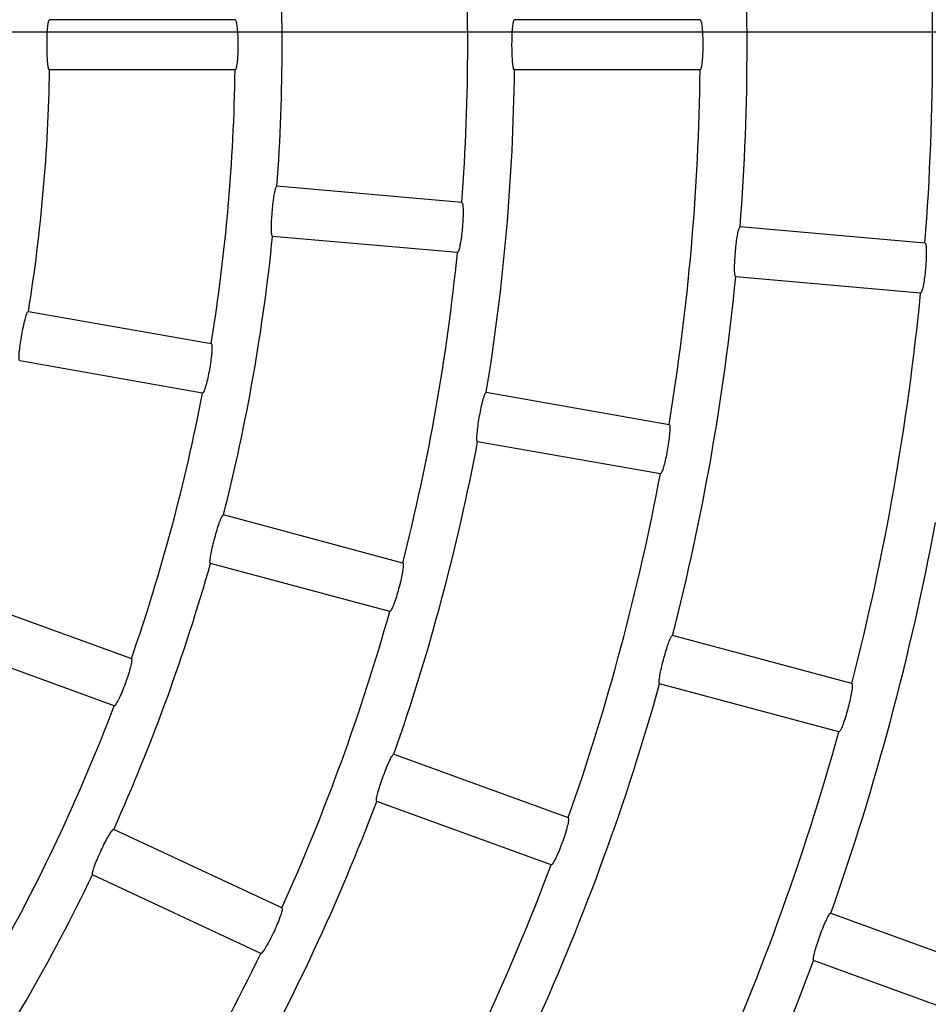
# Model space of a CAD drawing. Extents: x -4671.7 to -4661.7, y -6845.1 to -6833.1.
# Drawn here: x -4667.1 to -4667, y -6840.1 to -6840 of the extents above; entities that cross this region are included whole.
import ezdxf

# ---------------------------------------------------------------- set-up
doc = ezdxf.new("R2010")
doc.units = 0
doc.header["$MEASUREMENT"] = 0
doc.linetypes.add('CENTER2', pattern=[1.125, 0.75, -0.125, 0.125, -0.125])
doc.layers.get('0').update_dxf_attribs({"linetype": 'CONTINUOUS'})
for name, color, linetype in [('BASIS', 6, 'CENTER2'), ('DETAIL', 5, 'CONTINUOUS'), ('SIZE', 30, 'CONTINUOUS')]:
    doc.layers.add(name, color=color, linetype=linetype)

# ---------------------------------------------------------------- blocks, each defined once
blk = doc.blocks.new('SW_CENTERMARKSYMBOL_4')
at = {"color": 0, "linetype": 'Continuous'}
blk.add_line((0.5333333333333301, 0), (19.66966331868775, 0), dxfattribs=at)

msp = doc.modelspace()

# ---------------------------------------------------------------- linework, layer by layer
at = {"layer": 'BASIS'}
msp.add_line((-4667.65755205548, -6840.012885340211), (-4666.6031308969, -6840.012885340211), dxfattribs=at)
at = {"layer": 'DETAIL'}
for p, q in [((-4667.081161951408, -6840.012310366818), (-4667.090022837505, -6840.012310366818)), ((-4667.081161951408, -6840.012310366818), (-4667.090022837505, -6840.012310366818)), ((-4667.058960294113, -6840.012310366818), (-4667.067820882186, -6840.012310366818)), ((-4667.058960294113, -6840.012310366818), (-4667.067820882186, -6840.012310366818)), ((-4667.081161951408, -6840.01471034784), (-4667.090022837505, -6840.01471034784)), ((-4667.081161951408, -6840.01471034784), (-4667.090022837505, -6840.01471034784)), ((-4667.058960294113, -6840.01471034784), (-4667.067820882186, -6840.01471034784)), ((-4667.058960294113, -6840.01471034784), (-4667.067820882186, -6840.01471034784)), ((-4667.070337032661, -6840.021032493302), (-4667.07916406332, -6840.02026019592)), ((-4667.070337032661, -6840.021032493302), (-4667.07916406332, -6840.02026019592)), ((-4667.04822025238, -6840.022967438886), (-4667.057046985015, -6840.022195201108)), ((-4667.04822025238, -6840.022967438886), (-4667.057046985015, -6840.022195201108)), ((-4667.070546244964, -6840.023423354814), (-4667.079373216018, -6840.022651057431)), ((-4667.070546244964, -6840.023423354814), (-4667.079373216018, -6840.022651057431)), ((-4667.048429405078, -6840.025358300397), (-4667.057256137714, -6840.024586062619)), ((-4667.048429405078, -6840.025358300397), (-4667.057256137714, -6840.024586062619)), ((-4667.091030752048, -6840.026231031606), (-4667.082304453239, -6840.027769725511)), ((-4667.091030752048, -6840.026231031606), (-4667.082304453239, -6840.027769725511)), ((-4667.082721208915, -6840.03013322849), (-4667.091447507724, -6840.028594534585)), ((-4667.082721208915, -6840.03013322849), (-4667.091447507724, -6840.028594534585)), ((-4667.069166099414, -6840.030086319634), (-4667.060440158233, -6840.031624953935)), ((-4667.069166099414, -6840.030086319634), (-4667.060440158233, -6840.031624953935)), ((-4667.060856913909, -6840.033988516519), (-4667.069582855091, -6840.032449882218)), ((-4667.060856913909, -6840.033988516519), (-4667.069582855091, -6840.032449882218)), ((-4667.07315865694, -6840.038239042947), (-4667.081717407093, -6840.035945694634)), ((-4667.07315865694, -6840.038239042947), (-4667.081717407093, -6840.035945694634)), ((-4667.073779796943, -6840.040557246396), (-4667.0823386067, -6840.038263957688)), ((-4667.073779796943, -6840.040557246396), (-4667.0823386067, -6840.038263957688)), ((-4667.094440674171, -6840.039765160272), (-4667.086114143714, -6840.04279581804)), ((-4667.094440674171, -6840.039765160272), (-4667.086114143714, -6840.04279581804)), ((-4667.051713799819, -6840.043985169122), (-4667.060272371158, -6840.041691880414)), ((-4667.051713799819, -6840.043985169122), (-4667.060272371158, -6840.041691880414)), ((-4667.086935018882, -6840.045051078984), (-4667.095261489734, -6840.042020421216)), ((-4667.086935018882, -6840.045051078984), (-4667.095261489734, -6840.042020421216)), ((-4667.052334999427, -6840.046303372571), (-4667.060893511161, -6840.044010143468)), ((-4667.052334999427, -6840.046303372571), (-4667.060893511161, -6840.044010143468)), ((-4667.073577677593, -6840.047358672807), (-4667.065251445159, -6840.050389211366)), ((-4667.073577677593, -6840.047358672807), (-4667.065251445159, -6840.050389211366)), ((-4667.066072320327, -6840.05264447231), (-4667.074398493156, -6840.049613933751)), ((-4667.066072320327, -6840.05264447231), (-4667.074398493156, -6840.049613933751)), ((-4667.078925227508, -6840.054694216439), (-4667.086955761299, -6840.050949554631)), ((-4667.078925227508, -6840.054694216439), (-4667.086955761299, -6840.050949554631)), ((-4667.079939519748, -6840.056869368741), (-4667.087970053539, -6840.053124706933)), ((-4667.079939519748, -6840.056869368741), (-4667.087970053539, -6840.053124706933)), ((-4667.052715277061, -6840.054952006528), (-4667.044389283046, -6840.057982425878)), ((-4667.052715277061, -6840.054952006528), (-4667.044389283046, -6840.057982425878)), ((-4667.045210098609, -6840.060237686822), (-4667.053536152229, -6840.057207267472)), ((-4667.045210098609, -6840.060237686822), (-4667.053536152229, -6840.057207267472))]:
    msp.add_line(p, q, dxfattribs=at)
for radius, start, end in [(0.1222300000000004, 355.5625135972948, 4.437486402705236), (0.1222300000000004, 355.5625135972948, 4.437486402705236), (0.1133700000000007, 355.6064763203257, 4.393523679674277), (0.1133700000000007, 355.6064763203257, 4.393523679674277), (0.1000300000000005, 355.6873596354253, 4.312640364574688), (0.1000300000000005, 355.6873596354253, 4.312640364574688), (0.09117000000000072, 355.7541616818925, 4.245838318107434), (0.09117000000000072, 355.7541616818925, 4.245838318107434), (0.08007000000000056, 350.8587175014824, 359.1412825063468), (0.08007000000000056, 350.8587175014824, 359.1412825063468), (0.08893000000000063, 350.7731588999849, 359.2268410914266), (0.08893000000000063, 350.7731588999849, 359.2268410914266), (0.1022700000000004, 350.6723038155878, 359.3276961896675), (0.1022700000000004, 350.6723038155878, 359.3276961896675), (0.1111300000000006, 350.6187012616069, 359.3812987459146), (0.1111300000000006, 350.6187012616069, 359.3812987459146), (0.09117000000000047, 345.7541617033412, 354.2458383016614), (0.09117000000000047, 345.7541617033412, 354.2458383016614), (0.1000300000000004, 345.6873596343956, 354.3126403442724), (0.1000300000000004, 345.6873596343956, 354.3126403442724), (0.1133700000000007, 345.6064763330237, 354.3935236985544), (0.1133700000000007, 345.6064763330237, 354.3935236985544), (0.1222300000000004, 345.5625136290569, 354.4374863778843), (0.1222300000000004, 345.5625136290569, 354.4374863778843), (0.08893000000000043, 340.7731588889189, 349.2268410865566), (0.08893000000000043, 340.7731588889189, 349.2268410865566), (0.1022700000000006, 340.6723038541641, 349.3276961550946), (0.1022700000000006, 340.6723038541641, 349.3276961550946), (0.1111300000000004, 340.618701279286, 349.381298742654), (0.1111300000000004, 340.618701279286, 349.381298742654), (0.1244700000000006, 340.5523901188399, 349.4476098772706), (0.1244700000000006, 340.5523901188399, 349.4476098772706), (0.0911700000000004, 335.7541616694132, 344.2458383070006), (0.0911700000000004, 335.7541616694132, 344.2458383070006), (0.1000300000000006, 335.6873596477608, 344.3126403465488), (0.1000300000000006, 335.6873596477608, 344.3126403465488), (0.1133700000000005, 335.606476334285, 344.3935236689582), (0.1133700000000005, 335.606476334285, 344.3935236689582), (0.08893000000000063, 330.7731589464038, 339.2268410660056), (0.08893000000000063, 330.7731589464038, 339.2268410660056), (0.1222300000000006, 335.5625136101231, 344.4374863691283), (0.1222300000000006, 335.5625136101231, 344.4374863691283), (0.1022700000000006, 330.6723038352557, 339.327696182476), (0.1022700000000006, 330.6723038352557, 339.327696182476), (0.1111300000000006, 330.6187012748564, 339.3812987353526), (0.1111300000000006, 330.6187012748564, 339.3812987353526), (0.0911700000000003, 325.7541617193056, 334.2458383267755), (0.0911700000000003, 325.7541617193056, 334.2458383267755), (0.1000300000000006, 325.6873596283908, 334.3126403788334), (0.1000300000000006, 325.6873596283908, 334.3126403788334), (0.1244700000000003, 330.5523901356004, 339.4476098366161), (0.1244700000000003, 330.5523901356004, 339.4476098366161)]:
    msp.add_arc((-4667.170083833084, -6840.013510340211), radius, start, end, dxfattribs=at)
for points, knots in [([(-4667.090022837505, -6840.01471034784), (-4667.09003686058, -6840.014697007296), (-4667.090064914576, -6840.014670318741), (-4667.090099877421, -6840.014462098446), (-4667.090125471786, -6840.014155583159), (-4667.090139400364, -6840.013774216757), (-4667.090141227227, -6840.013364880805), (-4667.090130816613, -6840.012972506845), (-4667.090108705352, -6840.0126401887), (-4667.090076485701, -6840.012406271378), (-4667.090045766261, -6840.012317469228), (-4667.090027287145, -6840.012311745139), (-4667.090022837505, -6840.012310366818)], [0, 0, 0, 0, 0.1079791821787071, 0.2160187829074236, 0.3237359874833848, 0.4309640690539047, 0.5378234139495767, 0.6445103108254083, 0.7512843790004976, 0.8583573944368769, 0.9658934689035128, 1, 1, 1, 1]), ([(-4667.090022837505, -6840.01471034784), (-4667.09003686058, -6840.014697007296), (-4667.090064914576, -6840.014670318741), (-4667.090099877421, -6840.014462098446), (-4667.090125471786, -6840.014155583159), (-4667.090139400364, -6840.013774216757), (-4667.090141227227, -6840.013364880805), (-4667.090130816613, -6840.012972506845), (-4667.090108705352, -6840.0126401887), (-4667.090076485701, -6840.012406271378), (-4667.090045766261, -6840.012317469228), (-4667.090027287145, -6840.012311745139), (-4667.090022837505, -6840.012310366818)], [0, 0, 0, 0, 0.1079791821787071, 0.2160187829074236, 0.3237359874833848, 0.4309640690539047, 0.5378234139495767, 0.6445103108254083, 0.7512843790004976, 0.8583573944368769, 0.9658934689035128, 1, 1, 1, 1]), ([(-4667.081161951408, -6840.012310366818), (-4667.081147510394, -6840.012323723222), (-4667.08111861972, -6840.012350444025), (-4667.081078111954, -6840.012559220031), (-4667.081046618901, -6840.012866360109), (-4667.081028382227, -6840.013248270099), (-4667.081026041964, -6840.013657345657), (-4667.081039830998, -6840.014048724479), (-4667.081067626536, -6840.014380243018), (-4667.081105419484, -6840.014614243949), (-4667.081138800293, -6840.014703098324), (-4667.081157467956, -6840.014708943897), (-4667.081161951408, -6840.01471034784)], [0, 0, 0, 0, 0.1081133476614213, 0.2162914252292223, 0.3242550399087873, 0.4315926506834351, 0.5382509842620803, 0.6445786307633949, 0.7510798110924604, 0.8581720810563527, 0.9659368891579024, 1, 1, 1, 1]), ([(-4667.081161951408, -6840.012310366818), (-4667.081147510394, -6840.012323723222), (-4667.08111861972, -6840.012350444025), (-4667.081078111954, -6840.012559220031), (-4667.081046618901, -6840.012866360109), (-4667.081028382227, -6840.013248270099), (-4667.081026041964, -6840.013657345657), (-4667.081039830998, -6840.014048724479), (-4667.081067626536, -6840.014380243018), (-4667.081105419484, -6840.014614243949), (-4667.081138800293, -6840.014703098324), (-4667.081157467956, -6840.014708943897), (-4667.081161951408, -6840.01471034784)], [0, 0, 0, 0, 0.1081133476614213, 0.2162914252292223, 0.3242550399087873, 0.4315926506834351, 0.5382509842620803, 0.6445786307633949, 0.7510798110924604, 0.8581720810563527, 0.9659368891579024, 1, 1, 1, 1]), ([(-4667.067820882186, -6840.01471034784), (-4667.067834927223, -6840.014697010516), (-4667.067863025683, -6840.014670327903), (-4667.067898734832, -6840.01446203727), (-4667.06792485507, -6840.014155373611), (-4667.06793948069, -6840.013773959633), (-4667.067941224226, -6840.013364650939), (-4667.06793046247, -6840.012972391505), (-4667.067907691177, -6840.012640219685), (-4667.067874851112, -6840.012406324211), (-4667.067843802861, -6840.012317475926), (-4667.067825328096, -6840.012311745768), (-4667.067820882186, -6840.012310366818)], [0, 0, 0, 0, 0.1079959487558247, 0.2160563928896067, 0.3238155934235142, 0.4310513076154335, 0.5378873052229454, 0.6445411709193054, 0.7512706519589396, 0.8583458151108292, 0.965911252069157, 1, 1, 1, 1]), ([(-4667.067820882186, -6840.01471034784), (-4667.067834927223, -6840.014697010516), (-4667.067863025683, -6840.014670327903), (-4667.067898734832, -6840.01446203727), (-4667.06792485507, -6840.014155373611), (-4667.06793948069, -6840.013773959633), (-4667.067941224226, -6840.013364650939), (-4667.06793046247, -6840.012972391505), (-4667.067907691177, -6840.012640219685), (-4667.067874851112, -6840.012406324211), (-4667.067843802861, -6840.012317475926), (-4667.067825328096, -6840.012311745768), (-4667.067820882186, -6840.012310366818)], [0, 0, 0, 0, 0.1079959487558247, 0.2160563928896067, 0.3238155934235142, 0.4310513076154335, 0.5378873052229454, 0.6445411709193054, 0.7512706519589396, 0.8583458151108292, 0.965911252069157, 1, 1, 1, 1]), ([(-4667.058960294113, -6840.012310366818), (-4667.058945911927, -6840.012323728311), (-4667.05891713945, -6840.012350458827), (-4667.058877181072, -6840.012559148247), (-4667.058846169655, -6840.01286626098), (-4667.058828305506, -6840.01324812959), (-4667.05882614013, -6840.013657236991), (-4667.058839585656, -6840.014048714882), (-4667.058866781827, -6840.014380280595), (-4667.058904079769, -6840.014614302499), (-4667.058937240856, -6840.014703093946), (-4667.058955829602, -6840.014708943046), (-4667.058960294113, -6840.01471034784)], [0, 0, 0, 0, 0.1081025965315675, 0.2162661196055662, 0.3242114912245977, 0.4315404599336525, 0.5382221269007532, 0.6445851438989715, 0.7511086872587259, 0.8582028443783798, 0.9659441885883232, 1, 1, 1, 1]), ([(-4667.058960294113, -6840.012310366818), (-4667.058945911927, -6840.012323728311), (-4667.05891713945, -6840.012350458827), (-4667.058877181072, -6840.012559148247), (-4667.058846169655, -6840.01286626098), (-4667.058828305506, -6840.01324812959), (-4667.05882614013, -6840.013657236991), (-4667.058839585656, -6840.014048714882), (-4667.058866781827, -6840.014380280595), (-4667.058904079769, -6840.014614302499), (-4667.058937240856, -6840.014703093946), (-4667.058955829602, -6840.014708943046), (-4667.058960294113, -6840.01471034784)], [0, 0, 0, 0, 0.1081025965315675, 0.2162661196055662, 0.3242114912245977, 0.4315404599336525, 0.5382221269007532, 0.6445851438989715, 0.7511086872587259, 0.8582028443783798, 0.9659441885883232, 1, 1, 1, 1]), ([(-4667.079373216018, -6840.022651057431), (-4667.07938605012, -6840.022636565805), (-4667.079411726598, -6840.022607573207), (-4667.079428768335, -6840.022396933776), (-4667.0794278724, -6840.022089306814), (-4667.079408876339, -6840.021708113761), (-4667.079375024433, -6840.021300201211), (-4667.07933016079, -6840.020910327407), (-4667.07927885249, -6840.020581285864), (-4667.079226079401, -6840.02035110877), (-4667.079187517516, -6840.020265377378), (-4667.079168613689, -6840.020261201179), (-4667.07916406332, -6840.02026019592)], [0, 0, 0, 0, 0.1079885014579872, 0.2160466331570008, 0.3237800600663189, 0.4310072563577048, 0.5378629873103946, 0.6445188863760665, 0.7512792262462026, 0.8583498435403321, 0.9659031776715884, 1, 1, 1, 1]), ([(-4667.079373216018, -6840.022651057431), (-4667.07938605012, -6840.022636565805), (-4667.079411726598, -6840.022607573207), (-4667.079428768335, -6840.022396933776), (-4667.0794278724, -6840.022089306814), (-4667.079408876339, -6840.021708113761), (-4667.079375024433, -6840.021300201211), (-4667.07933016079, -6840.020910327407), (-4667.07927885249, -6840.020581285864), (-4667.079226079401, -6840.02035110877), (-4667.079187517516, -6840.020265377378), (-4667.079168613689, -6840.020261201179), (-4667.07916406332, -6840.02026019592)], [0, 0, 0, 0, 0.1079885014579872, 0.2160466331570008, 0.3237800600663189, 0.4310072563577048, 0.5378629873103946, 0.6445188863760665, 0.7512792262462026, 0.8583498435403321, 0.9659031776715884, 1, 1, 1, 1]), ([(-4667.070337032661, -6840.021032493302), (-4667.070323847071, -6840.021047056071), (-4667.070297468366, -6840.021076189922), (-4667.070275679675, -6840.021287607619), (-4667.070271240274, -6840.021596302698), (-4667.070286657986, -6840.021978309932), (-4667.070319958561, -6840.022386065169), (-4667.070367742992, -6840.022774818939), (-4667.070423914902, -6840.02310273664), (-4667.070481792276, -6840.023332539258), (-4667.070522543911, -6840.023418135544), (-4667.07054165491, -6840.023422344026), (-4667.070546244964, -6840.023423354814)], [0, 0, 0, 0, 0.1081057428207848, 0.2162731955231068, 0.3242292924904356, 0.4315580659129589, 0.5382409220076443, 0.6445851147755671, 0.7511013538465515, 0.8581903329978083, 0.9659403376847994, 1, 1, 1, 1]), ([(-4667.070337032661, -6840.021032493302), (-4667.070323847071, -6840.021047056071), (-4667.070297468366, -6840.021076189922), (-4667.070275679675, -6840.021287607619), (-4667.070271240274, -6840.021596302698), (-4667.070286657986, -6840.021978309932), (-4667.070319958561, -6840.022386065169), (-4667.070367742992, -6840.022774818939), (-4667.070423914902, -6840.02310273664), (-4667.070481792276, -6840.023332539258), (-4667.070522543911, -6840.023418135544), (-4667.07054165491, -6840.023422344026), (-4667.070546244964, -6840.023423354814)], [0, 0, 0, 0, 0.1081057428207848, 0.2162731955231068, 0.3242292924904356, 0.4315580659129589, 0.5382409220076443, 0.6445851147755671, 0.7511013538465515, 0.8581903329978083, 0.9659403376847994, 1, 1, 1, 1]), ([(-4667.057256137714, -6840.024586062619), (-4667.057269014201, -6840.02457155118), (-4667.05729477499, -6840.024542519494), (-4667.057312254102, -6840.024331822578), (-4667.057311984132, -6840.024024080911), (-4667.057293266013, -6840.023642801287), (-4667.057259487003, -6840.023234892813), (-4667.05721438984, -6840.022845099082), (-4667.057162527733, -6840.022516224749), (-4667.057109278072, -6840.022286014727), (-4667.057070430684, -6840.022200395523), (-4667.057051532199, -6840.022196208542), (-4667.057046985015, -6840.022195201108)], [0, 0, 0, 0, 0.1080038035399222, 0.2160731665575484, 0.3238262916464191, 0.4310688327110524, 0.5379005387289626, 0.6445432350539863, 0.7512684103600945, 0.8583457475234911, 0.9659164278165802, 1, 1, 1, 1]), ([(-4667.057256137714, -6840.024586062619), (-4667.057269014201, -6840.02457155118), (-4667.05729477499, -6840.024542519494), (-4667.057312254102, -6840.024331822578), (-4667.057311984132, -6840.024024080911), (-4667.057293266013, -6840.023642801287), (-4667.057259487003, -6840.023234892813), (-4667.05721438984, -6840.022845099082), (-4667.057162527733, -6840.022516224749), (-4667.057109278072, -6840.022286014727), (-4667.057070430684, -6840.022200395523), (-4667.057051532199, -6840.022196208542), (-4667.057046985015, -6840.022195201108)], [0, 0, 0, 0, 0.1080038035399222, 0.2160731665575484, 0.3238262916464191, 0.4310688327110524, 0.5379005387289626, 0.6445432350539863, 0.7512684103600945, 0.8583457475234911, 0.9659164278165802, 1, 1, 1, 1]), ([(-4667.04822025238, -6840.022967438886), (-4667.04820708944, -6840.022982000602), (-4667.048180755401, -6840.023011133057), (-4667.048159344147, -6840.023222555996), (-4667.048155479778, -6840.023531086452), (-4667.048171074821, -6840.023913035968), (-4667.048204531036, -6840.024320800246), (-4667.048251893127, -6840.024709679808), (-4667.048307751136, -6840.02503767881), (-4667.048365155621, -6840.025267431631), (-4667.048405690504, -6840.025353203177), (-4667.048424812424, -6840.02535731325), (-4667.048429405078, -6840.025358300397)], [0, 0, 0, 0, 0.1080997097998925, 0.2162664097676952, 0.3241887197576534, 0.4315137965093524, 0.5382045025611064, 0.6445913429866358, 0.7511224538327256, 0.8582070998768346, 0.9659445328229788, 1, 1, 1, 1]), ([(-4667.04822025238, -6840.022967438886), (-4667.04820708944, -6840.022982000602), (-4667.048180755401, -6840.023011133057), (-4667.048159344147, -6840.023222555996), (-4667.048155479778, -6840.023531086452), (-4667.048171074821, -6840.023913035968), (-4667.048204531036, -6840.024320800246), (-4667.048251893127, -6840.024709679808), (-4667.048307751136, -6840.02503767881), (-4667.048365155621, -6840.025267431631), (-4667.048405690504, -6840.025353203177), (-4667.048424812424, -6840.02535731325), (-4667.048429405078, -6840.025358300397)], [0, 0, 0, 0, 0.1080997097998925, 0.2162664097676952, 0.3241887197576534, 0.4315137965093524, 0.5382045025611064, 0.6445913429866358, 0.7511224538327256, 0.8582070998768346, 0.9659445328229788, 1, 1, 1, 1]), ([(-4667.091447507724, -6840.028594534585), (-4667.091458988103, -6840.028578981744), (-4667.091481955806, -6840.028547866652), (-4667.091480328644, -6840.028336698046), (-4667.091452152121, -6840.028030374002), (-4667.091399856849, -6840.02765237436), (-4667.091330454713, -6840.027248973459), (-4667.091252008225, -6840.02686439287), (-4667.091172657627, -6840.026540968976), (-4667.091100257031, -6840.026316173205), (-4667.091054537086, -6840.026234096365), (-4667.091035367822, -6840.026231626359), (-4667.091030752048, -6840.026231031606)], [0, 0, 0, 0, 0.1079773695588205, 0.2160200754453337, 0.3237481067489792, 0.4309723474492193, 0.5378210475689926, 0.6445124708537351, 0.7512779680768318, 0.8583556699297046, 0.9658934168631794, 1, 1, 1, 1]), ([(-4667.091447507724, -6840.028594534585), (-4667.091458988103, -6840.028578981744), (-4667.091481955806, -6840.028547866652), (-4667.091480328644, -6840.028336698046), (-4667.091452152121, -6840.028030374002), (-4667.091399856849, -6840.02765237436), (-4667.091330454713, -6840.027248973459), (-4667.091252008225, -6840.02686439287), (-4667.091172657627, -6840.026540968976), (-4667.091100257031, -6840.026316173205), (-4667.091054537086, -6840.026234096365), (-4667.091035367822, -6840.026231626359), (-4667.091030752048, -6840.026231031606)], [0, 0, 0, 0, 0.1079773695588205, 0.2160200754453337, 0.3237481067489792, 0.4309723474492193, 0.5378210475689926, 0.6445124708537351, 0.7512779680768318, 0.8583556699297046, 0.9658934168631794, 1, 1, 1, 1]), ([(-4667.082304453239, -6840.027769725511), (-4667.082292584803, -6840.027785403724), (-4667.082268841518, -6840.027816768621), (-4667.082265202816, -6840.02802932729), (-4667.082287411281, -6840.028337278059), (-4667.082335826367, -6840.028716574677), (-4667.082404539677, -6840.029119864025), (-4667.082486115448, -6840.029502900431), (-4667.082571008801, -6840.029824546368), (-4667.082648920933, -6840.03004839084), (-4667.082697188755, -6840.030130112674), (-4667.082716557189, -6840.030132625083), (-4667.082721208915, -6840.03013322849)], [0, 0, 0, 0, 0.1081135774394991, 0.216285566283548, 0.3242447195802259, 0.4315924549434204, 0.5382610621306123, 0.644586899156227, 0.7510826859244386, 0.8581733695568791, 0.9659374284678756, 1, 1, 1, 1]), ([(-4667.082304453239, -6840.027769725511), (-4667.082292584803, -6840.027785403724), (-4667.082268841518, -6840.027816768621), (-4667.082265202816, -6840.02802932729), (-4667.082287411281, -6840.028337278059), (-4667.082335826367, -6840.028716574677), (-4667.082404539677, -6840.029119864025), (-4667.082486115448, -6840.029502900431), (-4667.082571008801, -6840.029824546368), (-4667.082648920933, -6840.03004839084), (-4667.082697188755, -6840.030130112674), (-4667.082716557189, -6840.030132625083), (-4667.082721208915, -6840.03013322849)], [0, 0, 0, 0, 0.1081135774394991, 0.216285566283548, 0.3242447195802259, 0.4315924549434204, 0.5382610621306123, 0.644586899156227, 0.7510826859244386, 0.8581733695568791, 0.9659374284678756, 1, 1, 1, 1]), ([(-4667.069582855091, -6840.032449882218), (-4667.069594399003, -6840.032434319407), (-4667.069617494206, -6840.03240318384), (-4667.069616343733, -6840.032191801437), (-4667.06958892486, -6840.031885315489), (-4667.069537059579, -6840.03150714346), (-4667.069467726986, -6840.031103755252), (-4667.069388950013, -6840.030719345098), (-4667.06930895501, -6840.030396126916), (-4667.06923587786, -6840.030171429141), (-4667.069189997414, -6840.030089511728), (-4667.06917073521, -6840.030086938845), (-4667.069166099414, -6840.030086319634)], [0, 0, 0, 0, 0.1079959248303446, 0.2160608690204441, 0.3238083136036757, 0.4310494057248167, 0.5378871504173772, 0.6445283717085758, 0.7512717182798615, 0.8583489550027387, 0.9659091359064751, 1, 1, 1, 1]), ([(-4667.069582855091, -6840.032449882218), (-4667.069594399003, -6840.032434319407), (-4667.069617494206, -6840.03240318384), (-4667.069616343733, -6840.032191801437), (-4667.06958892486, -6840.031885315489), (-4667.069537059579, -6840.03150714346), (-4667.069467726986, -6840.031103755252), (-4667.069388950013, -6840.030719345098), (-4667.06930895501, -6840.030396126916), (-4667.06923587786, -6840.030171429141), (-4667.069189997414, -6840.030089511728), (-4667.06917073521, -6840.030086938845), (-4667.069166099414, -6840.030086319634)], [0, 0, 0, 0, 0.1079959248303446, 0.2160608690204441, 0.3238083136036757, 0.4310494057248167, 0.5378871504173772, 0.6445283717085758, 0.7512717182798615, 0.8583489550027387, 0.9659091359064751, 1, 1, 1, 1]), ([(-4667.060440158233, -6840.031624953935), (-4667.060428299788, -6840.03164064211), (-4667.060404577065, -6840.03167202618), (-4667.060401503048, -6840.031884423916), (-4667.060424276631, -6840.032192271625), (-4667.06047307945, -6840.032571410989), (-4667.060541874417, -6840.032974693935), (-4667.06062310387, -6840.033357884794), (-4667.060707464398, -6840.033679754379), (-4667.060784899128, -6840.033903672578), (-4667.06083287646, -6840.033985401148), (-4667.060852258704, -6840.033987913182), (-4667.060856913909, -6840.033988516519)], [0, 0, 0, 0, 0.1081064659353867, 0.2162661179044232, 0.3242119399069592, 0.4315367033440575, 0.5382150079999782, 0.6445766395499489, 0.7511144779105786, 0.8582026455323843, 0.9659432759193926, 1, 1, 1, 1]), ([(-4667.060440158233, -6840.031624953935), (-4667.060428299788, -6840.03164064211), (-4667.060404577065, -6840.03167202618), (-4667.060401503048, -6840.031884423916), (-4667.060424276631, -6840.032192271625), (-4667.06047307945, -6840.032571410989), (-4667.060541874417, -6840.032974693935), (-4667.06062310387, -6840.033357884794), (-4667.060707464398, -6840.033679754379), (-4667.060784899128, -6840.033903672578), (-4667.06083287646, -6840.033985401148), (-4667.060852258704, -6840.033987913182), (-4667.060856913909, -6840.033988516519)], [0, 0, 0, 0, 0.1081064659353867, 0.2162661179044232, 0.3242119399069592, 0.4315367033440575, 0.5382150079999782, 0.6445766395499489, 0.7511144779105786, 0.8582026455323843, 0.9659432759193926, 1, 1, 1, 1]), ([(-4667.0823386067, -6840.038263957688), (-4667.082348721775, -6840.038247444132), (-4667.082368957899, -6840.038214407262), (-4667.082349193166, -6840.038004064133), (-4667.082294852964, -6840.03770123199), (-4667.082209975108, -6840.037329117473), (-4667.082105760282, -6840.036933281357), (-4667.081993977413, -6840.036557069016), (-4667.081886231692, -6840.036241994304), (-4667.081794282954, -6840.036024391988), (-4667.081741426715, -6840.035946813355), (-4667.081722067315, -6840.035945911685), (-4667.081717407093, -6840.035945694634)], [0, 0, 0, 0, 0.1079884503045775, 0.2160407073844095, 0.3237770138123821, 0.4310176213323043, 0.537851508425805, 0.6445302062751284, 0.7512801684807553, 0.8583544670534541, 0.9659028898260148, 1, 1, 1, 1]), ([(-4667.0823386067, -6840.038263957688), (-4667.082348721775, -6840.038247444132), (-4667.082368957899, -6840.038214407262), (-4667.082349193166, -6840.038004064133), (-4667.082294852964, -6840.03770123199), (-4667.082209975108, -6840.037329117473), (-4667.082105760282, -6840.036933281357), (-4667.081993977413, -6840.036557069016), (-4667.081886231692, -6840.036241994304), (-4667.081794282954, -6840.036024391988), (-4667.081741426715, -6840.035946813355), (-4667.081722067315, -6840.035945911685), (-4667.081717407093, -6840.035945694634)], [0, 0, 0, 0, 0.1079884503045775, 0.2160407073844095, 0.3237770138123821, 0.4310176213323043, 0.537851508425805, 0.6445302062751284, 0.7512801684807553, 0.8583544670534541, 0.9659028898260148, 1, 1, 1, 1]), ([(-4667.07315865694, -6840.038239042947), (-4667.073148201413, -6840.038255687994), (-4667.073127284406, -6840.038288987564), (-4667.073142505302, -6840.038500990966), (-4667.073191805761, -6840.038805717802), (-4667.073273241937, -6840.039179259253), (-4667.073376891956, -6840.039575020249), (-4667.073491299551, -6840.039949618215), (-4667.073603739806, -6840.040262733472), (-4667.073700500761, -6840.040478981159), (-4667.073755640778, -6840.040556313637), (-4667.073775119017, -6840.040557065764), (-4667.073779796943, -6840.040557246396)], [0, 0, 0, 0, 0.1081084851034891, 0.2162785101757002, 0.3242266622740681, 0.4315618616905242, 0.5382323836604814, 0.6445887867351039, 0.7510980781767711, 0.8581861709549542, 0.9659417540696572, 1, 1, 1, 1]), ([(-4667.07315865694, -6840.038239042947), (-4667.073148201413, -6840.038255687994), (-4667.073127284406, -6840.038288987564), (-4667.073142505302, -6840.038500990966), (-4667.073191805761, -6840.038805717802), (-4667.073273241937, -6840.039179259253), (-4667.073376891956, -6840.039575020249), (-4667.073491299551, -6840.039949618215), (-4667.073603739806, -6840.040262733472), (-4667.073700500761, -6840.040478981159), (-4667.073755640778, -6840.040556313637), (-4667.073775119017, -6840.040557065764), (-4667.073779796943, -6840.040557246396)], [0, 0, 0, 0, 0.1081084851034891, 0.2162785101757002, 0.3242266622740681, 0.4315618616905242, 0.5382323836604814, 0.6445887867351039, 0.7510980781767711, 0.8581861709549542, 0.9659417540696572, 1, 1, 1, 1]), ([(-4667.060893511161, -6840.044010143468), (-4667.060903666636, -6840.043993619196), (-4667.060923983891, -6840.043960560389), (-4667.060904684195, -6840.043750007871), (-4667.060850859083, -6840.043446963255), (-4667.060766360207, -6840.04307470881), (-4667.060662257965, -6840.042678875039), (-4667.060550039034, -6840.042302891661), (-4667.0604420255, -6840.041987956002), (-4667.06034939876, -6840.041770562846), (-4667.060296392496, -6840.041692886503), (-4667.060277029981, -6840.04169207554), (-4667.060272371158, -6840.041691880414)], [0, 0, 0, 0, 0.1080031466064967, 0.2160733809388817, 0.323836639335333, 0.4310766812668587, 0.5379003010074139, 0.6445380641705519, 0.751264256556889, 0.8583448587502749, 0.965916301470892, 1, 1, 1, 1]), ([(-4667.060893511161, -6840.044010143468), (-4667.060903666636, -6840.043993619196), (-4667.060923983891, -6840.043960560389), (-4667.060904684195, -6840.043750007871), (-4667.060850859083, -6840.043446963255), (-4667.060766360207, -6840.04307470881), (-4667.060662257965, -6840.042678875039), (-4667.060550039034, -6840.042302891661), (-4667.0604420255, -6840.041987956002), (-4667.06034939876, -6840.041770562846), (-4667.060296392496, -6840.041692886503), (-4667.060277029981, -6840.04169207554), (-4667.060272371158, -6840.041691880414)], [0, 0, 0, 0, 0.1080031466064967, 0.2160733809388817, 0.323836639335333, 0.4310766812668587, 0.5379003010074139, 0.6445380641705519, 0.751264256556889, 0.8583448587502749, 0.965916301470892, 1, 1, 1, 1]), ([(-4667.086114143714, -6840.04279581804), (-4667.086105177753, -6840.042813310367), (-4667.086087240499, -6840.042848305421), (-4667.086120529735, -6840.043058334492), (-4667.08619592917, -6840.043357705127), (-4667.086309413998, -6840.043722825318), (-4667.086447154747, -6840.044108033225), (-4667.086593986964, -6840.044471104593), (-4667.086733433295, -6840.044773133866), (-4667.086849121725, -6840.044980056648), (-4667.086910703411, -6840.045052167975), (-4667.086930309776, -6840.045051289886), (-4667.086935018882, -6840.045051078984)], [0, 0, 0, 0, 0.1081128469718987, 0.2162899630704047, 0.324247051134151, 0.4315796805064894, 0.5382525367435955, 0.6445800120485338, 0.7510785309687791, 0.8581729452908866, 0.9659356178015526, 1, 1, 1, 1]), ([(-4667.086114143714, -6840.04279581804), (-4667.086105177753, -6840.042813310367), (-4667.086087240499, -6840.042848305421), (-4667.086120529735, -6840.043058334492), (-4667.08619592917, -6840.043357705127), (-4667.086309413998, -6840.043722825318), (-4667.086447154747, -6840.044108033225), (-4667.086593986964, -6840.044471104593), (-4667.086733433295, -6840.044773133866), (-4667.086849121725, -6840.044980056648), (-4667.086910703411, -6840.045052167975), (-4667.086930309776, -6840.045051289886), (-4667.086935018882, -6840.045051078984)], [0, 0, 0, 0, 0.1081128469718987, 0.2162899630704047, 0.324247051134151, 0.4315796805064894, 0.5382525367435955, 0.6445800120485338, 0.7510785309687791, 0.8581729452908866, 0.9659356178015526, 1, 1, 1, 1]), ([(-4667.051713799819, -6840.043985169122), (-4667.051703396703, -6840.044001798949), (-4667.051682584525, -6840.044035068106), (-4667.05169809169, -6840.04424693611), (-4667.051747870833, -6840.044551499517), (-4667.051829637085, -6840.044924931214), (-4667.051933316751, -6840.045320714224), (-4667.052047574204, -6840.045695430787), (-4667.052159499295, -6840.046008730115), (-4667.052255929503, -6840.04622511758), (-4667.052310829621, -6840.046302439313), (-4667.052330318637, -6840.046303191833), (-4667.052334999427, -6840.046303372571)], [0, 0, 0, 0, 0.1080983330502879, 0.2162584223025246, 0.324186660550033, 0.4315162221323821, 0.5382114050174893, 0.6445889976893426, 0.7511182608985268, 0.8582107222009726, 0.9659456466399704, 1, 1, 1, 1]), ([(-4667.051713799819, -6840.043985169122), (-4667.051703396703, -6840.044001798949), (-4667.051682584525, -6840.044035068106), (-4667.05169809169, -6840.04424693611), (-4667.051747870833, -6840.044551499517), (-4667.051829637085, -6840.044924931214), (-4667.051933316751, -6840.045320714224), (-4667.052047574204, -6840.045695430787), (-4667.052159499295, -6840.046008730115), (-4667.052255929503, -6840.04622511758), (-4667.052310829621, -6840.046302439313), (-4667.052330318637, -6840.046303191833), (-4667.052334999427, -6840.046303372571)], [0, 0, 0, 0, 0.1080983330502879, 0.2162584223025246, 0.324186660550033, 0.4315162221323821, 0.5382114050174893, 0.6445889976893426, 0.7511182608985268, 0.8582107222009726, 0.9659456466399704, 1, 1, 1, 1]), ([(-4667.074398493156, -6840.049613933751), (-4667.074407166717, -6840.049596587487), (-4667.074424518511, -6840.049561885616), (-4667.074386687638, -6840.049354022188), (-4667.07430646957, -6840.049056898881), (-4667.074189616364, -6840.048693519058), (-4667.074051435055, -6840.048308241273), (-4667.073907030705, -6840.047943380835), (-4667.073772078039, -6840.047638978374), (-4667.073661235322, -6840.047430381341), (-4667.073601622049, -6840.047357642833), (-4667.073582322098, -6840.047358473023), (-4667.073577677593, -6840.047358672807)], [0, 0, 0, 0, 0.1079975470801711, 0.2160532689471699, 0.3238065083811651, 0.4310543363726687, 0.5378822069268734, 0.6445317652177719, 0.7512720299696717, 0.8583465233108671, 0.9659112946107924, 1, 1, 1, 1]), ([(-4667.074398493156, -6840.049613933751), (-4667.074407166717, -6840.049596587487), (-4667.074424518511, -6840.049561885616), (-4667.074386687638, -6840.049354022188), (-4667.07430646957, -6840.049056898881), (-4667.074189616364, -6840.048693519058), (-4667.074051435055, -6840.048308241273), (-4667.073907030705, -6840.047943380835), (-4667.073772078039, -6840.047638978374), (-4667.073661235322, -6840.047430381341), (-4667.073601622049, -6840.047357642833), (-4667.073582322098, -6840.047358473023), (-4667.073577677593, -6840.047358672807)], [0, 0, 0, 0, 0.1079975470801711, 0.2160532689471699, 0.3238065083811651, 0.4310543363726687, 0.5378822069268734, 0.6445317652177719, 0.7512720299696717, 0.8583465233108671, 0.9659112946107924, 1, 1, 1, 1]), ([(-4667.065251445159, -6840.050389211366), (-4667.065242487432, -6840.050406698589), (-4667.065224567283, -6840.050441682201), (-4667.065258444167, -6840.050651412568), (-4667.065334327813, -6840.050950590849), (-4667.06544820221, -6840.051315551525), (-4667.065586025842, -6840.051700774522), (-4667.065732548318, -6840.052064060941), (-4667.065871588948, -6840.052366324633), (-4667.065986628154, -6840.052573392953), (-4667.06604810931, -6840.052645564599), (-4667.066067631562, -6840.052644683845), (-4667.066072320327, -6840.05264447231)], [0, 0, 0, 0, 0.1081034078940808, 0.2162634748978798, 0.3242000245675736, 0.4315400286394623, 0.5382249463346194, 0.6445927009430665, 0.7511184158098234, 0.8582012394388895, 0.9659434136450902, 1, 1, 1, 1]), ([(-4667.065251445159, -6840.050389211366), (-4667.065242487432, -6840.050406698589), (-4667.065224567283, -6840.050441682201), (-4667.065258444167, -6840.050651412568), (-4667.065334327813, -6840.050950590849), (-4667.06544820221, -6840.051315551525), (-4667.065586025842, -6840.051700774522), (-4667.065732548318, -6840.052064060941), (-4667.065871588948, -6840.052366324633), (-4667.065986628154, -6840.052573392953), (-4667.06604810931, -6840.052645564599), (-4667.066067631562, -6840.052644683845), (-4667.066072320327, -6840.05264447231)], [0, 0, 0, 0, 0.1081034078940808, 0.2162634748978798, 0.3242000245675736, 0.4315400286394623, 0.5382249463346194, 0.6445927009430665, 0.7511184158098234, 0.8582012394388895, 0.9659434136450902, 1, 1, 1, 1]), ([(-4667.087970053539, -6840.053124706933), (-4667.087977147586, -6840.053106678213), (-4667.087991339748, -6840.053070610435), (-4667.087935365909, -6840.05286690563), (-4667.087829304129, -6840.052578103242), (-4667.087681044087, -6840.052226398129), (-4667.087509732549, -6840.051854651781), (-4667.0873342235, -6840.051503635856), (-4667.087173505043, -6840.051211994868), (-4667.087045105053, -6840.051013738242), (-4667.086979556081, -6840.050946406324), (-4667.086960377766, -6840.050948943823), (-4667.086955761299, -6840.050949554631)], [0, 0, 0, 0, 0.1079901923382679, 0.2160423114970462, 0.3237768639649282, 0.4310169322818002, 0.5378601464546487, 0.6445236301119104, 0.7512771023133317, 0.8583525953205597, 0.9659036510042399, 1, 1, 1, 1]), ([(-4667.087970053539, -6840.053124706933), (-4667.087977147586, -6840.053106678213), (-4667.087991339748, -6840.053070610435), (-4667.087935365909, -6840.05286690563), (-4667.087829304129, -6840.052578103242), (-4667.087681044087, -6840.052226398129), (-4667.087509732549, -6840.051854651781), (-4667.0873342235, -6840.051503635856), (-4667.087173505043, -6840.051211994868), (-4667.087045105053, -6840.051013738242), (-4667.086979556081, -6840.050946406324), (-4667.086960377766, -6840.050948943823), (-4667.086955761299, -6840.050949554631)], [0, 0, 0, 0, 0.1079901923382679, 0.2160423114970462, 0.3237768639649282, 0.4310169322818002, 0.5378601464546487, 0.6445236301119104, 0.7512771023133317, 0.8583525953205597, 0.9659036510042399, 1, 1, 1, 1]), ([(-4667.078925227508, -6840.054694216439), (-4667.078917843623, -6840.05471244722), (-4667.078903072107, -6840.054748918027), (-4667.078954822858, -6840.054955003307), (-4667.079056262938, -6840.055246550181), (-4667.079201334735, -6840.055600272749), (-4667.07937218343, -6840.055972008673), (-4667.079549901574, -6840.056321057238), (-4667.079715001156, -6840.056609929425), (-4667.079847902492, -6840.056806041774), (-4667.079915459439, -6840.056872686253), (-4667.079934860167, -6840.056870011219), (-4667.079939519748, -6840.056869368741)], [0, 0, 0, 0, 0.1081103999408694, 0.216275631563233, 0.3242204711597215, 0.4315557163202801, 0.5382293431060258, 0.6445861405929978, 0.7511031312345723, 0.8581880718507238, 0.9659402356263216, 1, 1, 1, 1]), ([(-4667.078925227508, -6840.054694216439), (-4667.078917843623, -6840.05471244722), (-4667.078903072107, -6840.054748918027), (-4667.078954822858, -6840.054955003307), (-4667.079056262938, -6840.055246550181), (-4667.079201334735, -6840.055600272749), (-4667.07937218343, -6840.055972008673), (-4667.079549901574, -6840.056321057238), (-4667.079715001156, -6840.056609929425), (-4667.079847902492, -6840.056806041774), (-4667.079915459439, -6840.056872686253), (-4667.079934860167, -6840.056870011219), (-4667.079939519748, -6840.056869368741)], [0, 0, 0, 0, 0.1081103999408694, 0.216275631563233, 0.3242204711597215, 0.4315557163202801, 0.5382293431060258, 0.6445861405929978, 0.7511031312345723, 0.8581880718507238, 0.9659402356263216, 1, 1, 1, 1]), ([(-4667.053536152229, -6840.057207267472), (-4667.053544853155, -6840.057189886241), (-4667.053562259764, -6840.057155114273), (-4667.053524733644, -6840.056947061442), (-4667.053445006811, -6840.056649761972), (-4667.053328399768, -6840.0562862445), (-4667.053190184447, -6840.055900990389), (-4667.053045690449, -6840.05553621483), (-4667.052910345435, -6840.055231989153), (-4667.052798990282, -6840.055023633236), (-4667.052739337446, -6840.054950865627), (-4667.05271994297, -6840.054951785279), (-4667.052715277061, -6840.054952006528)], [0, 0, 0, 0, 0.1080111395303523, 0.2160813478745192, 0.3238443161958962, 0.4310933145271327, 0.5379151928482293, 0.6445429660730995, 0.7512685465112677, 0.8583407959956284, 0.9659197381710948, 1, 1, 1, 1]), ([(-4667.053536152229, -6840.057207267472), (-4667.053544853155, -6840.057189886241), (-4667.053562259764, -6840.057155114273), (-4667.053524733644, -6840.056947061442), (-4667.053445006811, -6840.056649761972), (-4667.053328399768, -6840.0562862445), (-4667.053190184447, -6840.055900990389), (-4667.053045690449, -6840.05553621483), (-4667.052910345435, -6840.055231989153), (-4667.052798990282, -6840.055023633236), (-4667.052739337446, -6840.054950865627), (-4667.05271994297, -6840.054951785279), (-4667.052715277061, -6840.054952006528)], [0, 0, 0, 0, 0.1080111395303523, 0.2160813478745192, 0.3238443161958962, 0.4310933145271327, 0.5379151928482293, 0.6445429660730995, 0.7512685465112677, 0.8583407959956284, 0.9659197381710948, 1, 1, 1, 1])]:
    msp.add_open_spline(points, degree=3, knots=knots, dxfattribs=at)
at = {"layer": 'SIZE'}
msp.add_line((-4667.65755205548, -6840.012885340211), (-4666.6031308969, -6840.012885340211), dxfattribs=at)

# ---------------------------------------------------------------- block references
at = {"layer": 'BASIS', "linetype": 'Continuous', "xscale": 0.015, "yscale": 0.015, "zscale": 0.015}
msp.add_blockref('SW_CENTERMARKSYMBOL_4', (-4667.169458833084, -6840.012885340211), dxfattribs=at)
msp.add_blockref('SW_CENTERMARKSYMBOL_4', (-4667.169458833084, -6840.012885340211), dxfattribs=at)

doc.saveas('drawing.dxf')
